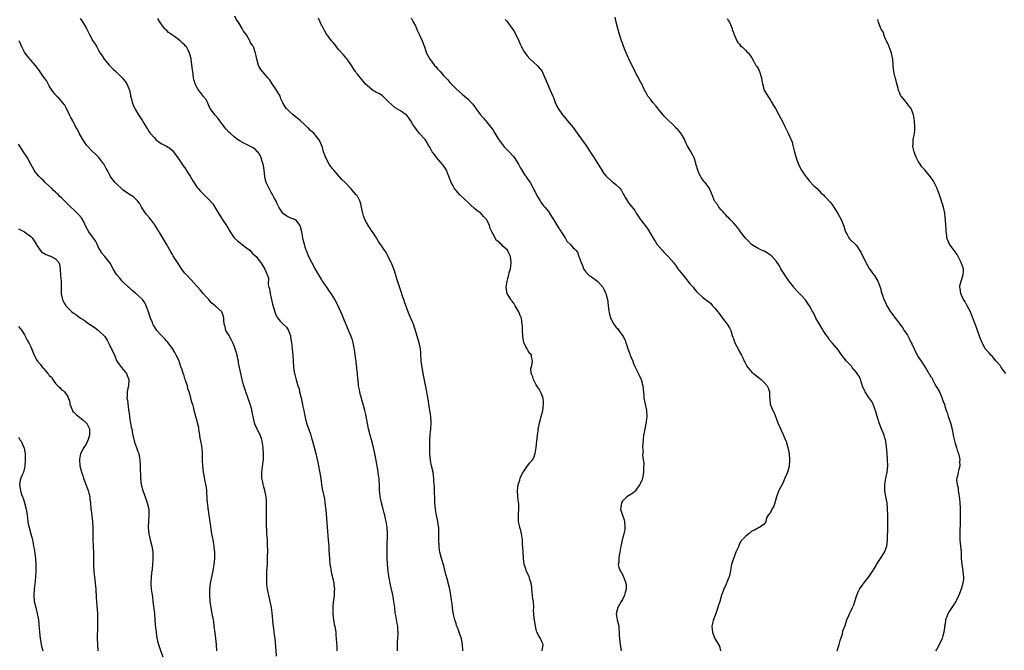
# Model space of a CAD drawing. Units: inches. Extents: x 2577000 to 2580000, y 1518000 to 1521000.
# Drawn here: x 2577561 to 2577881, y 1519507 to 1519712 of the extents above; entities that cross this region are included whole.
import ezdxf

# ---------------------------------------------------------------- set-up
doc = ezdxf.new("R2010")
doc.units = ezdxf.units.IN
doc.header["$MEASUREMENT"] = 0
doc.layers.add('LD25771518_10ft', color=53, linetype='Continuous')

msp = doc.modelspace()

# ---------------------------------------------------------------- linework, layer by layer
at = {"layer": 'LD25771518_10ft'}
for points, elevation in [([(2577581, 1519712.23), (2577581.52, 1519711.52), (2577582.32, 1519710.32), (2577583.07, 1519709), (2577583.73, 1519707.73), (2577584.05, 1519707), (2577585.17, 1519705), (2577585.88, 1519703.88), (2577586.39, 1519703), (2577587, 1519702), (2577587.57, 1519701), (2577588.15, 1519700.15), (2577588.87, 1519699), (2577590.58, 1519697), (2577590.78, 1519696.78), (2577591.79, 1519695.79), (2577592.57, 1519695), (2577593, 1519694.54), (2577594.66, 1519693), (2577595.69, 1519691.69), (2577596.21, 1519691), (2577597, 1519689), (2577597.36, 1519687.36), (2577597.41, 1519687), (2577597.75, 1519685.75), (2577597.9, 1519685), (2577598.21, 1519684.21), (2577598.74, 1519683), (2577599, 1519682.54), (2577600, 1519681), (2577600.36, 1519680.36), (2577601.27, 1519679), (2577601.7, 1519678.3), (2577602.66, 1519676.66), (2577603, 1519676.16), (2577603.45, 1519675.45), (2577603.8, 1519675), (2577605, 1519673.55), (2577605.56, 1519673), (2577606.31, 1519672.31), (2577607.55, 1519671.55), (2577609, 1519670.84), (2577610.11, 1519670.11), (2577611, 1519669.4), (2577611.33, 1519669), (2577612.74, 1519667), (2577613, 1519666.57), (2577614.42, 1519664.42), (2577615.28, 1519663.28), (2577615.47, 1519663), (2577616.74, 1519661), (2577617.55, 1519659.55), (2577619, 1519657.35), (2577619.31, 1519657), (2577620.13, 1519656.13), (2577621.12, 1519655.12), (2577622.15, 1519654.15), (2577623, 1519653.26), (2577624.03, 1519652.03), (2577624.75, 1519651), (2577626.33, 1519648.33), (2577627.11, 1519647.11), (2577628.57, 1519645), (2577629, 1519644.23), (2577629.73, 1519643), (2577631.04, 1519641), (2577632.05, 1519640.05), (2577633, 1519639.38), (2577633.2, 1519639.2), (2577635, 1519637.83), (2577636.06, 1519637), (2577636.48, 1519636.48), (2577637, 1519636), (2577637.48, 1519635.48), (2577638.1, 1519635), (2577639, 1519633.78), (2577639.63, 1519633), (2577641, 1519630.89), (2577642.1, 1519628.1), (2577642.08, 1519625.92), (2577642.31, 1519625), (2577642.48, 1519624.48), (2577642.66, 1519623), (2577643, 1519621.47), (2577643.48, 1519619.48), (2577643.92, 1519618.08), (2577644.17, 1519617), (2577644.37, 1519616.37), (2577645, 1519615.15), (2577645.06, 1519615.06), (2577645.98, 1519613.99), (2577646.95, 1519613), (2577647, 1519612.94), (2577647.99, 1519611.99), (2577648.68, 1519611), (2577649, 1519610.12), (2577649.26, 1519609.26), (2577649.29, 1519609), (2577649.53, 1519607.53), (2577649.58, 1519607), (2577649.69, 1519606.31), (2577649.85, 1519605), (2577649.94, 1519603.94), (2577650.04, 1519603), (2577650.16, 1519601), (2577650.29, 1519599), (2577650.48, 1519597.52), (2577650.58, 1519597), (2577650.7, 1519596.7), (2577651.1, 1519594.9), (2577651.68, 1519593), (2577652.05, 1519592.05), (2577652.25, 1519591), (2577652.62, 1519589.38), (2577652.81, 1519588.81), (2577653, 1519587.81), (2577653.17, 1519587.17), (2577653.23, 1519586.77), (2577653.6, 1519585), (2577653.81, 1519583.81), (2577654.14, 1519582.14), (2577654.57, 1519580.57), (2577655.12, 1519579.12), (2577655.88, 1519577), (2577656.11, 1519576.11), (2577656.45, 1519575), (2577657.5, 1519571), (2577658.15, 1519568.15), (2577658.4, 1519567), (2577658.73, 1519565.27), (2577659.11, 1519562.89), (2577659.38, 1519561), (2577659.61, 1519559.61), (2577660.31, 1519556.31), (2577660.48, 1519555), (2577660.65, 1519553.35), (2577660.73, 1519552.73), (2577661.17, 1519547.17), (2577661.53, 1519543), (2577661.68, 1519541), (2577661.76, 1519539.76), (2577661.82, 1519538.18), (2577661.89, 1519537), (2577662.1, 1519535), (2577662.22, 1519534.22), (2577662.52, 1519532.52), (2577663, 1519530.48), (2577663.32, 1519529), (2577663.49, 1519527.49), (2577663.53, 1519527), (2577663.49, 1519526.51), (2577663.44, 1519525), (2577663.22, 1519523.22), (2577663.16, 1519522.84), (2577662.99, 1519521.01), (2577663, 1519519), (2577663.24, 1519517), (2577663.49, 1519515.49), (2577663.63, 1519515), (2577663.79, 1519514.21), (2577663.95, 1519513), (2577664.02, 1519512.02), (2577664.13, 1519511), (2577664.29, 1519508.29), (2577664.34, 1519507)], 8740), ([(2577684, 1519507), (2577684, 1519508), (2577683.97, 1519509), (2577683.99, 1519510.01), (2577684.13, 1519511), (2577684.24, 1519512.24), (2577684.23, 1519513), (2577684.15, 1519513.85), (2577684.08, 1519515), (2577683.89, 1519515.89), (2577683.5, 1519518.5), (2577683.3, 1519519.3), (2577683.12, 1519521), (2577682.86, 1519523), (2577682.55, 1519524.55), (2577682.36, 1519525.64), (2577681.83, 1519527.83), (2577681.21, 1519531.21), (2577680.93, 1519533), (2577680.74, 1519535), (2577680.67, 1519537.33), (2577680.66, 1519541), (2577680.74, 1519545), (2577680.65, 1519547), (2577680.33, 1519549), (2577680.14, 1519549.86), (2577679.85, 1519551), (2577679.64, 1519551.64), (2577679.31, 1519553), (2577678.78, 1519555), (2577678.49, 1519556.49), (2577678.37, 1519557), (2577678.3, 1519558.3), (2577678.2, 1519559), (2577678.21, 1519560.21), (2577678.03, 1519563), (2577677.88, 1519563.88), (2577677.73, 1519565), (2577677.6, 1519565.6), (2577677.36, 1519567), (2577676.6, 1519571), (2577676.18, 1519573), (2577675.52, 1519575.52), (2577675.09, 1519577), (2577674.61, 1519579), (2577674.04, 1519581.96), (2577673.72, 1519583.72), (2577673.42, 1519585), (2577673, 1519586.6), (2577672.48, 1519588.48), (2577672.31, 1519589), (2577672.03, 1519589.97), (2577671.78, 1519591), (2577671.66, 1519591.66), (2577671.39, 1519593), (2577671.2, 1519594.8), (2577671.14, 1519595.14), (2577670.99, 1519597), (2577670.78, 1519598.78), (2577670.78, 1519599), (2577670.58, 1519600.58), (2577670.55, 1519601), (2577670.31, 1519603), (2577670.16, 1519604.16), (2577669.87, 1519605.87), (2577669.6, 1519607), (2577669.48, 1519607.48), (2577668.98, 1519609), (2577667.83, 1519611.83), (2577666.45, 1519615), (2577666.04, 1519616.04), (2577665.59, 1519617), (2577665, 1519618.42), (2577664.73, 1519619), (2577663.72, 1519621), (2577662.66, 1519622.66), (2577662.48, 1519623), (2577661.85, 1519623.85), (2577661.07, 1519625), (2577659.67, 1519627), (2577659.42, 1519627.42), (2577658.44, 1519629), (2577657.21, 1519631.21), (2577656.2, 1519633), (2577655.1, 1519635.1), (2577654.56, 1519636.56), (2577654.41, 1519637), (2577654.04, 1519638.04), (2577653.79, 1519639), (2577653.6, 1519639.6), (2577653.31, 1519641), (2577652.98, 1519643), (2577652.58, 1519644.58), (2577652.39, 1519645), (2577651, 1519646.88), (2577650.73, 1519647), (2577649.42, 1519647.42), (2577648.05, 1519648.05), (2577647, 1519648.82), (2577646.84, 1519649), (2577645.55, 1519651), (2577645, 1519652.12), (2577644.73, 1519652.73), (2577643.99, 1519654.01), (2577643.3, 1519655.3), (2577643, 1519655.78), (2577642.58, 1519656.58), (2577642.34, 1519657), (2577641.83, 1519658.17), (2577641.44, 1519659), (2577641.32, 1519659.32), (2577640.98, 1519660.98), (2577640.75, 1519663), (2577640.49, 1519664.49), (2577640.42, 1519665), (2577640.14, 1519665.86), (2577639.82, 1519667), (2577639.6, 1519667.6), (2577639, 1519668.52), (2577638.82, 1519668.82), (2577638.63, 1519669), (2577637.84, 1519669.84), (2577637, 1519670.34), (2577635.67, 1519671), (2577635, 1519671.36), (2577633.9, 1519671.9), (2577633, 1519672.41), (2577632.61, 1519672.61), (2577632.04, 1519673), (2577631, 1519673.79), (2577629.66, 1519675), (2577629.33, 1519675.33), (2577628.36, 1519676.36), (2577627.83, 1519677), (2577627, 1519678.19), (2577626.36, 1519679), (2577625.79, 1519679.79), (2577624.71, 1519681), (2577624, 1519682), (2577623.27, 1519683), (2577623.16, 1519683.16), (2577623, 1519683.48), (2577622.56, 1519684.56), (2577622.36, 1519685), (2577621.9, 1519685.9), (2577621, 1519687.04), (2577620.15, 1519688.15), (2577619.4, 1519689), (2577619, 1519689.68), (2577618.33, 1519691), (2577618.05, 1519692.05), (2577617.84, 1519693), (2577617.54, 1519695), (2577617.49, 1519695.49), (2577617.04, 1519699), (2577617, 1519699.22), (2577616.64, 1519700.64), (2577616.53, 1519701), (2577616.06, 1519701.94), (2577615.49, 1519703), (2577615.24, 1519703.24), (2577615, 1519703.55), (2577614.2, 1519704.2), (2577613.47, 1519705), (2577611.63, 1519706.37), (2577609.71, 1519707.71), (2577609, 1519708.45), (2577608.68, 1519708.68), (2577608.36, 1519709), (2577606.97, 1519710.97), (2577606.23, 1519712.23)], 8730), ([(2577705.19, 1519507), (2577705.17, 1519507.17), (2577705.06, 1519509), (2577705, 1519509.6), (2577704.79, 1519511), (2577704.28, 1519512.28), (2577704.07, 1519513), (2577703.48, 1519514.52), (2577703.19, 1519515.19), (2577703, 1519515.88), (2577702.7, 1519516.7), (2577702.62, 1519517), (2577702.31, 1519518.31), (2577702.01, 1519520.01), (2577701.71, 1519522.29), (2577701.52, 1519523.52), (2577701.34, 1519525), (2577701.01, 1519527), (2577700.59, 1519528.59), (2577700.5, 1519529), (2577700.33, 1519529.67), (2577699.72, 1519531.71), (2577699, 1519534.52), (2577698.27, 1519537), (2577697.78, 1519539), (2577697.67, 1519539.67), (2577697.49, 1519541), (2577697.4, 1519543), (2577697.41, 1519543.41), (2577697.41, 1519545), (2577697.37, 1519546.63), (2577697.38, 1519547), (2577697.35, 1519547.35), (2577697.09, 1519549), (2577696.64, 1519551), (2577696.32, 1519553), (2577696.17, 1519555), (2577695.97, 1519559.98), (2577695.83, 1519562.17), (2577695.8, 1519563), (2577695.72, 1519563.72), (2577695.54, 1519565), (2577695.06, 1519567.06), (2577694.74, 1519568.74), (2577694.55, 1519571), (2577694.52, 1519573), (2577694.53, 1519575), (2577694.66, 1519577.34), (2577694.83, 1519579), (2577694.96, 1519581), (2577694.83, 1519583), (2577694.2, 1519587), (2577694.05, 1519588.05), (2577693.76, 1519589.76), (2577693.53, 1519591), (2577692.45, 1519596.45), (2577691.99, 1519599), (2577691.73, 1519601), (2577691.58, 1519603.58), (2577691.48, 1519605), (2577691.09, 1519607), (2577689.64, 1519611.64), (2577689.18, 1519613), (2577689, 1519613.45), (2577688.34, 1519615), (2577687.92, 1519615.92), (2577687.46, 1519617), (2577686.25, 1519620.25), (2577686.02, 1519621), (2577685.75, 1519621.75), (2577685, 1519624.19), (2577683.78, 1519627.78), (2577683, 1519630.31), (2577682.32, 1519632.32), (2577681.01, 1519635), (2577680.29, 1519636.29), (2577677.87, 1519639.87), (2577677.2, 1519641), (2577675.91, 1519643), (2577675.51, 1519643.51), (2577675, 1519644.28), (2577674.7, 1519644.7), (2577673.94, 1519646.06), (2577673.37, 1519647), (2577673.26, 1519647.26), (2577673, 1519648.13), (2577672.71, 1519649), (2577672.62, 1519649.38), (2577672.11, 1519652.11), (2577671.76, 1519653), (2577671, 1519654.51), (2577670.81, 1519654.81), (2577670.65, 1519655), (2577668.88, 1519657), (2577666.98, 1519659), (2577665.99, 1519659.99), (2577663.36, 1519663), (2577663.18, 1519663.18), (2577663, 1519663.43), (2577662.31, 1519664.31), (2577661.88, 1519665), (2577660.75, 1519667), (2577660, 1519669), (2577659.62, 1519670.38), (2577659.43, 1519671), (2577659.29, 1519671.29), (2577659, 1519672.01), (2577658.52, 1519673), (2577656.83, 1519675), (2577655.81, 1519675.82), (2577655, 1519676.71), (2577654.85, 1519676.85), (2577654.73, 1519677), (2577653.79, 1519677.79), (2577652.55, 1519679), (2577650.19, 1519681), (2577649, 1519682.06), (2577648.04, 1519683), (2577647.58, 1519683.58), (2577646.83, 1519684.83), (2577646.2, 1519686.2), (2577645.9, 1519687), (2577644.76, 1519689), (2577643.37, 1519691), (2577643, 1519691.6), (2577642.42, 1519692.42), (2577641.92, 1519693), (2577641, 1519694.2), (2577639.65, 1519695.65), (2577638.95, 1519697), (2577638.33, 1519699), (2577638.14, 1519700.14), (2577637.95, 1519701), (2577637.27, 1519703), (2577637.16, 1519703.16), (2577637, 1519703.53), (2577636.36, 1519704.36), (2577636.04, 1519705), (2577635, 1519706.89), (2577634.07, 1519708.07), (2577633.61, 1519709), (2577632.39, 1519711), (2577631.78, 1519711.78), (2577631.25, 1519713)], 8720), ([(2577730.92, 1519507), (2577731.28, 1519509), (2577731, 1519509.74), (2577730.59, 1519510.59), (2577730.41, 1519511), (2577729.84, 1519511.84), (2577729.27, 1519513), (2577729, 1519513.88), (2577728.74, 1519515), (2577728.42, 1519517), (2577728.38, 1519517.62), (2577728.22, 1519519), (2577728.19, 1519520.19), (2577728.2, 1519521), (2577728.11, 1519523), (2577727.97, 1519523.97), (2577727.61, 1519527), (2577727.55, 1519527.55), (2577727.34, 1519529), (2577727, 1519530.12), (2577726.71, 1519531), (2577726.21, 1519532.21), (2577725.81, 1519533), (2577725.64, 1519533.64), (2577725.12, 1519535), (2577725.12, 1519535.12), (2577725, 1519535.93), (2577724.9, 1519536.9), (2577724.86, 1519537.14), (2577724.77, 1519539), (2577724.67, 1519540.67), (2577724.62, 1519541.39), (2577724.53, 1519543), (2577724.36, 1519544.36), (2577724.28, 1519545), (2577724, 1519546), (2577723.75, 1519547), (2577723.63, 1519547.63), (2577723.3, 1519549), (2577723.29, 1519551.29), (2577723.42, 1519553), (2577723.34, 1519554.66), (2577723.29, 1519555.29), (2577723.02, 1519557), (2577722.92, 1519559), (2577723.22, 1519561), (2577723.67, 1519562.33), (2577723.85, 1519563), (2577724.61, 1519564.61), (2577724.88, 1519565.12), (2577726.21, 1519567), (2577727, 1519567.96), (2577727.79, 1519569), (2577728.24, 1519569.76), (2577728.65, 1519571), (2577729.01, 1519573), (2577729.26, 1519575), (2577729.42, 1519577), (2577729.64, 1519578.36), (2577729.68, 1519579), (2577729.85, 1519579.85), (2577730.14, 1519581), (2577730.33, 1519581.67), (2577730.66, 1519583), (2577731.12, 1519585), (2577731.41, 1519587), (2577731.43, 1519587.43), (2577731.28, 1519589), (2577730.61, 1519590.61), (2577729.93, 1519591.93), (2577729.19, 1519593), (2577729, 1519593.37), (2577728.09, 1519595), (2577727.91, 1519595.91), (2577727.41, 1519597), (2577727.33, 1519598.67), (2577727.39, 1519599), (2577727.57, 1519599.57), (2577727.82, 1519601), (2577727.5, 1519602.5), (2577727.48, 1519603), (2577727.24, 1519603.25), (2577727, 1519603.47), (2577726.4, 1519604.4), (2577726.1, 1519605), (2577725.66, 1519605.66), (2577725.05, 1519607.05), (2577724.67, 1519609), (2577724.63, 1519609.37), (2577724.55, 1519611), (2577724.53, 1519612.53), (2577724.51, 1519613), (2577724.2, 1519615), (2577723.83, 1519615.83), (2577723.35, 1519617), (2577722.19, 1519619), (2577721.79, 1519619.79), (2577721, 1519620.74), (2577720.9, 1519620.9), (2577720.8, 1519621), (2577720.47, 1519621.53), (2577719.6, 1519623), (2577719.49, 1519623.49), (2577719.23, 1519625), (2577719.52, 1519626.48), (2577719.58, 1519627), (2577719.82, 1519627.82), (2577720.15, 1519629), (2577720.26, 1519629.74), (2577720.63, 1519631), (2577720.88, 1519632.88), (2577720.88, 1519633), (2577720.68, 1519635), (2577720.09, 1519636.09), (2577719.68, 1519637), (2577719, 1519637.73), (2577718.27, 1519638.27), (2577717.68, 1519639), (2577717.27, 1519639.27), (2577717, 1519639.62), (2577716.17, 1519640.17), (2577715, 1519642.26), (2577714.63, 1519643), (2577714.06, 1519644.06), (2577713.85, 1519645), (2577713, 1519646.83), (2577712.9, 1519647), (2577711.97, 1519647.97), (2577711.01, 1519649), (2577709.84, 1519649.84), (2577709, 1519650.55), (2577707.7, 1519651.7), (2577707, 1519652.36), (2577704.28, 1519655), (2577703, 1519656.37), (2577702.71, 1519656.71), (2577702.49, 1519657), (2577701.92, 1519658.08), (2577701.4, 1519659), (2577701.28, 1519659.28), (2577701, 1519660.06), (2577700.71, 1519661), (2577700.47, 1519661.53), (2577699.86, 1519663), (2577699.55, 1519663.55), (2577699, 1519664.27), (2577698.71, 1519664.71), (2577696.79, 1519667), (2577696.05, 1519668.05), (2577695.26, 1519669), (2577694.49, 1519670.49), (2577694.08, 1519671), (2577693.79, 1519671.79), (2577692.94, 1519672.94), (2577691, 1519675.06), (2577690.15, 1519676.15), (2577689.6, 1519677), (2577689, 1519677.86), (2577688.32, 1519679), (2577687.79, 1519679.79), (2577687, 1519680.88), (2577686.86, 1519681), (2577685, 1519682.31), (2577683.25, 1519683.25), (2577682.17, 1519684.17), (2577681, 1519685.34), (2577679.3, 1519687), (2577679.14, 1519687.14), (2577679, 1519687.2), (2577677.93, 1519687.93), (2577677, 1519688.35), (2577675.94, 1519689), (2577675, 1519689.68), (2577673.57, 1519691), (2577673, 1519691.73), (2577672.39, 1519692.39), (2577671, 1519694.21), (2577670.63, 1519694.63), (2577670.42, 1519695), (2577669.8, 1519695.8), (2577669.05, 1519697), (2577667.67, 1519699), (2577667.38, 1519699.38), (2577667, 1519699.76), (2577666.46, 1519700.46), (2577665, 1519702.09), (2577664.24, 1519703), (2577663.73, 1519703.73), (2577663, 1519704.5), (2577662.79, 1519704.79), (2577662.61, 1519705), (2577661.46, 1519706.54), (2577661, 1519707.19), (2577660.36, 1519708.36), (2577659.95, 1519709), (2577659, 1519710.74), (2577658.88, 1519711), (2577658.34, 1519712.34)], 8710), ([(2577688.41, 1519712.41), (2577689, 1519711.33), (2577689.12, 1519711.12), (2577689.8, 1519709.8), (2577690.14, 1519709), (2577690.44, 1519708.44), (2577691, 1519707.09), (2577692.03, 1519705), (2577692.78, 1519703), (2577693.33, 1519701.33), (2577693.46, 1519701), (2577693.97, 1519699.97), (2577694.5, 1519699), (2577695, 1519698.37), (2577696.03, 1519697), (2577696.51, 1519696.51), (2577697, 1519695.93), (2577697.45, 1519695.45), (2577697.81, 1519695), (2577699, 1519693.67), (2577700.29, 1519692.29), (2577701, 1519691.48), (2577703, 1519689.44), (2577705, 1519687.62), (2577705.76, 1519687), (2577707, 1519685.92), (2577707.92, 1519685), (2577708.44, 1519684.44), (2577709, 1519683.69), (2577709.28, 1519683.28), (2577709.45, 1519683), (2577710.91, 1519681), (2577711.87, 1519679.87), (2577713, 1519678.61), (2577714.27, 1519677), (2577715, 1519675.94), (2577715.6, 1519675), (2577716.88, 1519672.88), (2577717.71, 1519671.71), (2577718.32, 1519671), (2577718.62, 1519670.62), (2577719, 1519670.22), (2577720.24, 1519669), (2577721.54, 1519667.54), (2577721.96, 1519667), (2577723.24, 1519665), (2577723.82, 1519663.82), (2577724.35, 1519663), (2577725.36, 1519661.36), (2577725.65, 1519661), (2577726.18, 1519660.18), (2577727.04, 1519659), (2577728.44, 1519656.44), (2577729.1, 1519655), (2577729.27, 1519654.73), (2577730.27, 1519653), (2577730.56, 1519652.56), (2577731.42, 1519651.42), (2577731.84, 1519651), (2577733, 1519649.6), (2577734, 1519648), (2577734.59, 1519647), (2577734.75, 1519646.75), (2577735, 1519646.41), (2577736.3, 1519644.3), (2577737, 1519643.2), (2577737.15, 1519643), (2577738.42, 1519641), (2577738.61, 1519640.61), (2577739, 1519639.94), (2577740, 1519639), (2577741, 1519637.77), (2577741.49, 1519637.49), (2577741.84, 1519637), (2577742.42, 1519636.42), (2577742.9, 1519635), (2577743, 1519634.78), (2577743.56, 1519633), (2577744.04, 1519632.04), (2577744.36, 1519631), (2577745, 1519630.15), (2577746.04, 1519629), (2577746.6, 1519628.6), (2577747, 1519628.36), (2577749, 1519626.87), (2577750.64, 1519625), (2577750.78, 1519624.78), (2577751, 1519624.37), (2577751.45, 1519623.45), (2577751.62, 1519623), (2577752.12, 1519621), (2577752.21, 1519620.21), (2577752.4, 1519619), (2577752.64, 1519617.36), (2577752.72, 1519616.72), (2577753.12, 1519615.12), (2577753.16, 1519615), (2577753.36, 1519614.64), (2577754.2, 1519613), (2577754.53, 1519612.53), (2577755, 1519611.93), (2577755.46, 1519611.46), (2577755.85, 1519611), (2577757.24, 1519609), (2577757.86, 1519607.86), (2577758.11, 1519607), (2577758.36, 1519606.36), (2577758.8, 1519605), (2577759.42, 1519603.42), (2577759.56, 1519603), (2577760.33, 1519601), (2577760.49, 1519600.49), (2577761.09, 1519599.09), (2577762.45, 1519596.45), (2577763.07, 1519595.07), (2577763.58, 1519593), (2577763.71, 1519591.71), (2577763.9, 1519590.1), (2577763.99, 1519589), (2577764.38, 1519587), (2577764.83, 1519585), (2577764.97, 1519583), (2577764.74, 1519581.26), (2577764.23, 1519579), (2577764.05, 1519577.95), (2577763.86, 1519577), (2577763.57, 1519574.43), (2577763.56, 1519573), (2577763.68, 1519571.68), (2577763.53, 1519570.47), (2577763.73, 1519569), (2577763.91, 1519567.91), (2577763.84, 1519566.16), (2577763.87, 1519565), (2577763.59, 1519563.59), (2577763.5, 1519563), (2577763.4, 1519562.6), (2577762.8, 1519561.2), (2577762.67, 1519561), (2577761.81, 1519559.81), (2577761.17, 1519558.83), (2577761, 1519558.65), (2577760.04, 1519557.96), (2577759, 1519557.26), (2577758.46, 1519557), (2577757, 1519555.54), (2577756.69, 1519555), (2577756.47, 1519553.53), (2577756.42, 1519553), (2577756.99, 1519551), (2577757.52, 1519549.52), (2577757.65, 1519549), (2577757.83, 1519547), (2577757.73, 1519546.28), (2577757.5, 1519545), (2577756.94, 1519543), (2577756.57, 1519541.43), (2577756.46, 1519541), (2577756.33, 1519540.33), (2577756.14, 1519539), (2577755.97, 1519538.03), (2577755.82, 1519537), (2577755.78, 1519535.78), (2577755.67, 1519535), (2577755.85, 1519534.15), (2577756.22, 1519533), (2577756.54, 1519532.54), (2577757, 1519531.71), (2577757.27, 1519531.27), (2577757.51, 1519530.49), (2577758.12, 1519529), (2577758.18, 1519528.18), (2577758.21, 1519527), (2577757.88, 1519525.88), (2577757.65, 1519525), (2577757, 1519523.65), (2577756.57, 1519523), (2577755.48, 1519521), (2577755.02, 1519519), (2577755.29, 1519517), (2577755.78, 1519515), (2577755.88, 1519514.12), (2577755.98, 1519513), (2577755.96, 1519511.96), (2577756.02, 1519511), (2577756.26, 1519509), (2577756.59, 1519507)], 8700), ([(2577719, 1519711.92), (2577719.43, 1519711.43), (2577719.67, 1519711), (2577721, 1519709.29), (2577721.19, 1519709), (2577721.94, 1519707.94), (2577723.34, 1519705), (2577723.86, 1519703.86), (2577724.27, 1519703), (2577725, 1519701.67), (2577725.26, 1519701.26), (2577725.45, 1519701), (2577726.14, 1519700.14), (2577727, 1519699.1), (2577729.28, 1519697), (2577730.12, 1519696.12), (2577730.98, 1519695), (2577731.87, 1519693), (2577732.65, 1519691), (2577733.56, 1519689), (2577733.98, 1519687.98), (2577734.42, 1519687), (2577734.59, 1519686.59), (2577735.14, 1519685), (2577735.76, 1519683.76), (2577736.1, 1519683), (2577737.51, 1519681), (2577738.19, 1519680.19), (2577739.12, 1519679.12), (2577741, 1519676.9), (2577742.35, 1519675), (2577744.25, 1519672.25), (2577745.12, 1519671.12), (2577746.51, 1519669), (2577746.68, 1519668.68), (2577747.78, 1519667), (2577749, 1519665.02), (2577749.81, 1519663.81), (2577750.27, 1519663), (2577751, 1519661.87), (2577751.69, 1519661), (2577753, 1519659.81), (2577753.44, 1519659.44), (2577754.06, 1519659), (2577755, 1519658.24), (2577756.24, 1519657), (2577756.59, 1519656.59), (2577757, 1519655.73), (2577757.27, 1519655.27), (2577757.45, 1519655), (2577757.98, 1519653.98), (2577759, 1519652.42), (2577761, 1519649.89), (2577761.49, 1519649), (2577762.09, 1519648.09), (2577762.83, 1519647), (2577765, 1519644.19), (2577765.48, 1519643.48), (2577766.93, 1519640.93), (2577767.72, 1519639.72), (2577768.21, 1519639), (2577769, 1519638.03), (2577769.89, 1519637), (2577770.42, 1519636.42), (2577771.83, 1519635), (2577773.6, 1519633), (2577774.2, 1519632.2), (2577775.01, 1519631), (2577776.58, 1519629), (2577777, 1519628.48), (2577778.26, 1519627), (2577779, 1519626), (2577779.94, 1519625), (2577780.41, 1519624.41), (2577781, 1519623.63), (2577781.31, 1519623.31), (2577783, 1519621.82), (2577784, 1519621), (2577784.61, 1519620.61), (2577785, 1519620.3), (2577785.67, 1519619.67), (2577786.26, 1519619), (2577787, 1519618.26), (2577787.98, 1519617), (2577788.44, 1519616.44), (2577789.5, 1519615), (2577791.02, 1519613), (2577791.77, 1519611.77), (2577792.13, 1519611), (2577792.62, 1519609.38), (2577792.83, 1519608.83), (2577793, 1519608.32), (2577793.49, 1519607), (2577794.52, 1519605), (2577795, 1519604), (2577795.59, 1519603), (2577796.15, 1519601.85), (2577796.54, 1519601), (2577796.67, 1519600.67), (2577797, 1519600.01), (2577797.38, 1519599.38), (2577797.68, 1519599), (2577799, 1519597.47), (2577799.52, 1519597), (2577800.36, 1519596.36), (2577801, 1519595.79), (2577801.45, 1519595.45), (2577801.97, 1519595), (2577803, 1519594.05), (2577803.92, 1519593), (2577804.33, 1519592.33), (2577804.71, 1519591), (2577804.7, 1519589.3), (2577804.81, 1519588.81), (2577804.97, 1519587), (2577805.8, 1519585), (2577806.26, 1519584.26), (2577806.68, 1519583), (2577806.78, 1519582.78), (2577807, 1519582.14), (2577807.47, 1519581), (2577809, 1519577.4), (2577809.23, 1519577), (2577809.75, 1519575.75), (2577810.1, 1519575), (2577810.71, 1519573), (2577811.08, 1519571.08), (2577811.23, 1519569), (2577811.06, 1519566.94), (2577810.65, 1519565.35), (2577810.53, 1519565), (2577810.19, 1519564.19), (2577809.73, 1519563), (2577809.51, 1519562.49), (2577809, 1519561.42), (2577807.78, 1519559), (2577807.55, 1519558.45), (2577807.02, 1519557), (2577806.42, 1519555), (2577806.1, 1519553.9), (2577805.52, 1519553), (2577805, 1519551.91), (2577804.3, 1519551), (2577803.8, 1519550.2), (2577803.55, 1519549), (2577803, 1519548.1), (2577801.5, 1519547), (2577801.12, 1519546.88), (2577799.81, 1519546.19), (2577799, 1519545.8), (2577798.58, 1519545.42), (2577797.98, 1519545), (2577797, 1519544.24), (2577795.85, 1519543), (2577795.46, 1519542.54), (2577794.79, 1519541.21), (2577794.72, 1519541), (2577793.85, 1519539), (2577793.62, 1519538.38), (2577792.99, 1519537), (2577792.36, 1519535), (2577792.19, 1519533.81), (2577792.1, 1519533), (2577791.67, 1519531), (2577791.45, 1519530.55), (2577791, 1519529.44), (2577790.65, 1519528.65), (2577789.86, 1519527), (2577789.29, 1519525.29), (2577789.18, 1519525), (2577788.59, 1519523), (2577788.17, 1519521.83), (2577787.97, 1519521), (2577787.2, 1519518.8), (2577787, 1519518.28), (2577786.61, 1519517.39), (2577786.47, 1519517), (2577786.33, 1519516.33), (2577786.02, 1519515), (2577786.1, 1519513.9), (2577786.2, 1519513), (2577786.44, 1519512.44), (2577786.96, 1519511), (2577788.45, 1519508.45), (2577788.86, 1519507)], 8690), ([(2577826.64, 1519507), (2577827, 1519508.06), (2577827.3, 1519509), (2577827.62, 1519510.38), (2577827.88, 1519511), (2577828.36, 1519512.36), (2577828.57, 1519513.43), (2577829.23, 1519515.23), (2577829.79, 1519517), (2577830.42, 1519518.42), (2577830.66, 1519519), (2577831, 1519519.65), (2577831.66, 1519521), (2577832.06, 1519521.94), (2577832.43, 1519523), (2577833.05, 1519525), (2577833.61, 1519526.39), (2577833.94, 1519527), (2577835, 1519528.51), (2577835.36, 1519529), (2577836.1, 1519529.9), (2577837, 1519531.05), (2577838.21, 1519533), (2577839, 1519534.19), (2577839.29, 1519534.71), (2577839.47, 1519535), (2577841, 1519537.27), (2577842.02, 1519539), (2577842.78, 1519541), (2577843.04, 1519543), (2577843.09, 1519547.09), (2577843.15, 1519549), (2577843.14, 1519550.86), (2577843.05, 1519553), (2577842.87, 1519555), (2577842.5, 1519557), (2577842.15, 1519559), (2577842.15, 1519560.15), (2577842.13, 1519561), (2577842.24, 1519561.76), (2577842.46, 1519563), (2577842.88, 1519565), (2577843.09, 1519567), (2577843.06, 1519569), (2577842.89, 1519571), (2577842.73, 1519573.27), (2577842.49, 1519575), (2577842.11, 1519576.11), (2577841.89, 1519577), (2577841, 1519579.29), (2577840.48, 1519580.48), (2577840.3, 1519581), (2577839.98, 1519582.02), (2577839.65, 1519583), (2577839.08, 1519585), (2577839, 1519585.25), (2577838.32, 1519587), (2577837.89, 1519587.89), (2577837, 1519589.18), (2577835.79, 1519591), (2577835.5, 1519591.5), (2577834.91, 1519592.91), (2577834.22, 1519595), (2577833.89, 1519595.89), (2577833.22, 1519597), (2577833, 1519597.32), (2577831.57, 1519599), (2577831.33, 1519599.33), (2577829.71, 1519601), (2577829, 1519601.97), (2577828.2, 1519603), (2577827.69, 1519603.69), (2577827, 1519604.67), (2577825.07, 1519607), (2577824.08, 1519608.08), (2577823.5, 1519609), (2577823, 1519609.7), (2577822.16, 1519611), (2577821.68, 1519611.68), (2577820.91, 1519613), (2577819.81, 1519615), (2577819.51, 1519615.51), (2577819, 1519616.65), (2577818.61, 1519617.39), (2577817.68, 1519619), (2577817.41, 1519619.41), (2577817, 1519620.09), (2577816.59, 1519620.59), (2577816.31, 1519621), (2577815, 1519622.46), (2577814.72, 1519622.72), (2577814.5, 1519623), (2577813.71, 1519623.71), (2577812.78, 1519624.78), (2577812.66, 1519625), (2577811.48, 1519626.52), (2577811, 1519627.11), (2577810.2, 1519628.2), (2577809, 1519629.99), (2577808.41, 1519631), (2577807.94, 1519631.94), (2577807, 1519633.38), (2577805.25, 1519635.25), (2577805, 1519635.45), (2577804.04, 1519636.04), (2577803, 1519636.66), (2577802.16, 1519637), (2577801, 1519637.61), (2577798.92, 1519638.92), (2577797.93, 1519639.93), (2577796.98, 1519640.98), (2577795.35, 1519643), (2577795, 1519643.52), (2577794.36, 1519644.36), (2577793.75, 1519645), (2577793, 1519645.92), (2577791.95, 1519647), (2577791.49, 1519647.49), (2577791, 1519647.9), (2577790.55, 1519648.55), (2577790.05, 1519649), (2577789.6, 1519649.6), (2577789, 1519650.14), (2577788.3, 1519651), (2577787.82, 1519651.81), (2577787, 1519652.88), (2577786.93, 1519653), (2577786.07, 1519655), (2577785.23, 1519657), (2577785, 1519657.39), (2577783.87, 1519659), (2577783.46, 1519659.46), (2577782.59, 1519660.59), (2577782.37, 1519661), (2577781.86, 1519661.86), (2577781.42, 1519663), (2577781.32, 1519663.32), (2577781, 1519664.41), (2577780.85, 1519665), (2577780.78, 1519665.22), (2577780.26, 1519667), (2577779.9, 1519667.9), (2577779, 1519669.33), (2577778.04, 1519671), (2577777.7, 1519671.7), (2577777.13, 1519673), (2577777, 1519673.26), (2577775.98, 1519675), (2577775.54, 1519675.54), (2577775, 1519676.15), (2577774.56, 1519676.56), (2577774.17, 1519677), (2577773.57, 1519677.57), (2577773, 1519678.17), (2577772.1, 1519679), (2577771.54, 1519679.54), (2577771, 1519680.13), (2577770.56, 1519680.56), (2577769, 1519682.38), (2577767.87, 1519683.87), (2577766.85, 1519685), (2577766.06, 1519686.06), (2577765.19, 1519687), (2577764.49, 1519688.49), (2577764.19, 1519689), (2577763.5, 1519690.5), (2577763.29, 1519691), (2577763, 1519691.49), (2577761, 1519695.13), (2577759.1, 1519699.1), (2577757.86, 1519701.86), (2577757.3, 1519703.3), (2577757, 1519704.24), (2577756.71, 1519705), (2577756.1, 1519707), (2577755.52, 1519709), (2577755.01, 1519711.01), (2577754.65, 1519712.65)], 8680), ([(2577791, 1519712.18), (2577791.47, 1519711.47), (2577791.72, 1519711), (2577792.56, 1519709), (2577792.66, 1519708.66), (2577793, 1519707.66), (2577793.16, 1519707.16), (2577793.22, 1519707), (2577793.48, 1519706.52), (2577794.16, 1519705), (2577794.48, 1519704.48), (2577795, 1519703.92), (2577795.36, 1519703.36), (2577795.81, 1519703), (2577797, 1519701.87), (2577797.41, 1519701.41), (2577797.86, 1519701), (2577799, 1519699.51), (2577799.5, 1519698.5), (2577800.34, 1519697), (2577800.61, 1519696.61), (2577801.33, 1519695.33), (2577801.46, 1519695), (2577802.13, 1519693), (2577802.21, 1519692.21), (2577802.43, 1519691), (2577803.04, 1519689), (2577804.18, 1519687), (2577805, 1519685.72), (2577805.29, 1519685.29), (2577806.03, 1519684.03), (2577806.66, 1519683), (2577807.8, 1519681), (2577808.85, 1519679), (2577809.86, 1519677), (2577810.83, 1519675), (2577812.07, 1519672.07), (2577812.32, 1519671), (2577812.77, 1519669.23), (2577813.39, 1519667), (2577813.61, 1519666.39), (2577814.09, 1519665), (2577814.37, 1519664.37), (2577815.12, 1519663), (2577816.45, 1519661), (2577816.69, 1519660.69), (2577817.59, 1519659.59), (2577819, 1519658.04), (2577820.15, 1519657), (2577821.54, 1519655.54), (2577822.2, 1519655), (2577822.58, 1519654.58), (2577823, 1519654.15), (2577824.5, 1519652.5), (2577825, 1519651.91), (2577825.35, 1519651.35), (2577826.94, 1519648.94), (2577827.94, 1519647), (2577828.8, 1519644.8), (2577829.26, 1519643.26), (2577829.38, 1519643), (2577829.91, 1519642.09), (2577830.5, 1519641), (2577830.71, 1519640.7), (2577831, 1519640.36), (2577832.55, 1519639), (2577833, 1519638.53), (2577833.96, 1519637), (2577834.34, 1519636.34), (2577835.94, 1519633), (2577837.09, 1519631.09), (2577837.93, 1519629.93), (2577838.63, 1519629), (2577838.78, 1519628.78), (2577839.85, 1519627), (2577840.42, 1519625.58), (2577840.64, 1519625), (2577840.7, 1519624.7), (2577841.12, 1519623.12), (2577841.27, 1519622.73), (2577841.83, 1519621), (2577842.23, 1519620.23), (2577842.77, 1519619), (2577843, 1519618.61), (2577844.03, 1519617), (2577844.46, 1519616.46), (2577845.29, 1519615.29), (2577845.48, 1519615), (2577846.19, 1519614.19), (2577847.04, 1519613), (2577847.89, 1519611.89), (2577848.44, 1519611), (2577849, 1519610.21), (2577849.49, 1519609.49), (2577850.18, 1519608.18), (2577850.74, 1519607), (2577851, 1519606.39), (2577851.66, 1519605), (2577852.07, 1519604.07), (2577853, 1519602.46), (2577853.94, 1519601), (2577854.4, 1519600.4), (2577855, 1519599.35), (2577855.16, 1519599.16), (2577855.52, 1519598.48), (2577856.48, 1519597), (2577856.7, 1519596.7), (2577857, 1519596.04), (2577857.46, 1519595.46), (2577857.6, 1519595), (2577858.28, 1519593.72), (2577858.82, 1519592.82), (2577859, 1519592.43), (2577859.57, 1519591.57), (2577859.85, 1519591), (2577860.77, 1519589), (2577860.81, 1519588.81), (2577861.33, 1519587.33), (2577861.46, 1519587), (2577861.63, 1519586.37), (2577862.03, 1519585), (2577862.34, 1519584.34), (2577862.72, 1519583), (2577862.82, 1519582.82), (2577863.41, 1519581), (2577863.76, 1519579.76), (2577864.23, 1519577.77), (2577864.37, 1519577), (2577864.44, 1519576.44), (2577865, 1519574.3), (2577865.4, 1519573), (2577865.72, 1519571.72), (2577866.02, 1519571), (2577866.36, 1519569.64), (2577866.46, 1519569), (2577866.42, 1519568.42), (2577866.45, 1519567), (2577866.2, 1519565.8), (2577865.98, 1519565), (2577865.72, 1519563.72), (2577865.52, 1519563), (2577865.46, 1519562.54), (2577865.6, 1519561), (2577865.93, 1519559.93), (2577865.98, 1519559), (2577866.13, 1519557.87), (2577866.32, 1519557), (2577866.37, 1519556.37), (2577866.52, 1519555), (2577866.62, 1519553.38), (2577866.58, 1519552.58), (2577866.6, 1519551), (2577866.55, 1519549.45), (2577866.56, 1519549), (2577866.59, 1519548.59), (2577866.45, 1519545.55), (2577866.46, 1519545), (2577866.54, 1519543), (2577866.73, 1519541), (2577866.87, 1519539), (2577866.94, 1519536.94), (2577867.14, 1519535), (2577867.47, 1519533), (2577867.58, 1519531.58), (2577867.65, 1519531), (2577867.63, 1519530.37), (2577867.46, 1519529), (2577866.95, 1519527), (2577866.4, 1519525.6), (2577866.18, 1519525), (2577865.41, 1519523.41), (2577865.2, 1519523), (2577865, 1519522.68), (2577864.31, 1519521.69), (2577863, 1519519.73), (2577862.58, 1519519), (2577862.39, 1519518.39), (2577861.86, 1519517), (2577861.68, 1519515.68), (2577861.55, 1519515), (2577861.48, 1519514.52), (2577861.28, 1519513), (2577861, 1519511.83), (2577860.76, 1519511), (2577860.24, 1519509.76), (2577859, 1519507.56), (2577858.64, 1519507)], 8670), ([(2577881.4, 1519597), (2577879.94, 1519599), (2577879.57, 1519599.57), (2577878.28, 1519601), (2577877, 1519602.6), (2577876.5, 1519603), (2577875.87, 1519603.87), (2577874.75, 1519605), (2577873.48, 1519607.48), (2577873, 1519608.77), (2577872.22, 1519611), (2577871.89, 1519611.89), (2577871.5, 1519613), (2577871, 1519614.25), (2577870.73, 1519615), (2577869.91, 1519617), (2577868.91, 1519619), (2577868.22, 1519620.22), (2577867.73, 1519621), (2577867, 1519622.46), (2577866.77, 1519623), (2577866.56, 1519624.56), (2577866.46, 1519625), (2577866.5, 1519625.5), (2577866.92, 1519627), (2577867.62, 1519629), (2577867.66, 1519630.34), (2577867.63, 1519631), (2577866.96, 1519633), (2577865.9, 1519635), (2577865.6, 1519635.6), (2577865, 1519636.49), (2577863.15, 1519639), (2577862.46, 1519640.46), (2577862.29, 1519641), (2577862.24, 1519641.76), (2577862.06, 1519643), (2577862.01, 1519644.01), (2577862, 1519645), (2577861.87, 1519647), (2577861.75, 1519647.75), (2577861.59, 1519649), (2577861.14, 1519651), (2577860.63, 1519652.63), (2577860.53, 1519653), (2577860.31, 1519653.69), (2577859.84, 1519655), (2577859, 1519657.24), (2577858.11, 1519659), (2577857.71, 1519659.71), (2577857, 1519660.82), (2577855, 1519663.18), (2577854.13, 1519664.13), (2577853.58, 1519665), (2577853, 1519665.96), (2577852.42, 1519667), (2577851.98, 1519667.98), (2577851.62, 1519669), (2577851.27, 1519670.73), (2577851.24, 1519671), (2577851.31, 1519671.31), (2577851.39, 1519673), (2577851.63, 1519674.37), (2577851.82, 1519675), (2577851.84, 1519675.84), (2577851.91, 1519677), (2577851.73, 1519679), (2577851.66, 1519679.66), (2577851.44, 1519681), (2577851, 1519682.2), (2577850.66, 1519683), (2577849.92, 1519683.92), (2577849.13, 1519685), (2577847.49, 1519687), (2577847.28, 1519687.28), (2577847, 1519687.99), (2577846.68, 1519688.68), (2577846.59, 1519689), (2577846.47, 1519689.53), (2577845.84, 1519691.84), (2577845.58, 1519693), (2577845.45, 1519693.45), (2577845.07, 1519695.07), (2577844.85, 1519696.85), (2577844.86, 1519697.14), (2577844.73, 1519699), (2577844.39, 1519700.39), (2577844.31, 1519701), (2577843.85, 1519702.15), (2577843.53, 1519703), (2577843.41, 1519703.41), (2577843, 1519704.26), (2577842.78, 1519704.78), (2577842.64, 1519705), (2577842.31, 1519705.69), (2577841.84, 1519707), (2577841.67, 1519707.67), (2577841, 1519708.77), (2577840.89, 1519709), (2577840.14, 1519711), (2577839.91, 1519711.91)], 8660), ([(2577644.77, 1519505.23), (2577644.54, 1519508.54), (2577644.39, 1519509.61), (2577644.27, 1519511), (2577644.13, 1519512.13), (2577644, 1519513), (2577643.87, 1519514.13), (2577643.66, 1519515.66), (2577643.32, 1519519.32), (2577643.1, 1519521), (2577642.72, 1519523), (2577642.24, 1519525), (2577642.06, 1519525.94), (2577641.81, 1519527), (2577641.7, 1519527.7), (2577641.58, 1519529), (2577641.58, 1519530.42), (2577641.56, 1519531), (2577641.65, 1519533), (2577641.77, 1519535), (2577641.85, 1519537), (2577641.89, 1519539.89), (2577641.86, 1519541), (2577641.79, 1519542.21), (2577641.79, 1519543), (2577641.63, 1519545), (2577641.6, 1519546.4), (2577641.48, 1519547.48), (2577641.51, 1519549), (2577641.49, 1519550.51), (2577641.47, 1519551), (2577641.45, 1519553), (2577641.46, 1519554.54), (2577641.5, 1519555), (2577641.51, 1519555.51), (2577641.42, 1519557), (2577640.98, 1519559), (2577640.51, 1519560.51), (2577640.38, 1519561), (2577640.27, 1519561.73), (2577640, 1519563), (2577639.98, 1519563.98), (2577640.02, 1519565), (2577640.44, 1519568.44), (2577640.48, 1519569), (2577640.53, 1519571), (2577640.43, 1519572.43), (2577640.43, 1519573), (2577640.36, 1519573.64), (2577640.14, 1519575), (2577639.86, 1519575.86), (2577639.46, 1519577), (2577638.44, 1519579), (2577637.98, 1519579.98), (2577637.63, 1519581), (2577637.49, 1519581.49), (2577636.78, 1519585), (2577636.69, 1519585.31), (2577636.2, 1519587), (2577634.79, 1519591), (2577634.18, 1519593), (2577633.87, 1519594.13), (2577633.15, 1519597), (2577632.42, 1519600.42), (2577632.36, 1519601), (2577632.22, 1519601.78), (2577631.94, 1519603), (2577631.74, 1519603.74), (2577631.37, 1519605), (2577631, 1519606.02), (2577630.71, 1519606.71), (2577630.57, 1519607), (2577630.07, 1519608.07), (2577629.47, 1519609), (2577629.35, 1519609.35), (2577629, 1519610.02), (2577628.31, 1519611), (2577628.13, 1519612.13), (2577627.76, 1519613), (2577627.6, 1519614.4), (2577627.69, 1519615), (2577627.53, 1519615.53), (2577627.01, 1519617), (2577625, 1519618.81), (2577624.87, 1519619), (2577623.81, 1519619.81), (2577623, 1519620.71), (2577622.8, 1519621), (2577621.91, 1519621.91), (2577621, 1519622.94), (2577620.07, 1519624.07), (2577619, 1519625.25), (2577617, 1519627.38), (2577615.51, 1519629), (2577615, 1519629.6), (2577613.92, 1519631), (2577613.56, 1519631.56), (2577613, 1519632.35), (2577611.95, 1519634.05), (2577611.24, 1519635.24), (2577611, 1519635.61), (2577610.5, 1519636.5), (2577609, 1519639.02), (2577608.28, 1519640.28), (2577607, 1519642.43), (2577605.39, 1519645), (2577605.23, 1519645.23), (2577603.93, 1519647), (2577603.52, 1519647.52), (2577602.56, 1519648.56), (2577602.21, 1519649), (2577600.91, 1519651), (2577600.25, 1519652.25), (2577599.67, 1519653), (2577599, 1519653.69), (2577598.29, 1519654.29), (2577597, 1519655.11), (2577595, 1519656.55), (2577594.75, 1519656.75), (2577594.46, 1519657), (2577593, 1519658.37), (2577592.4, 1519659), (2577591.77, 1519659.77), (2577590.93, 1519660.93), (2577590.19, 1519662.19), (2577589.76, 1519663), (2577589.52, 1519663.52), (2577588.82, 1519664.82), (2577588.7, 1519665), (2577587.71, 1519666.29), (2577587.19, 1519667), (2577586.09, 1519668.09), (2577585, 1519669.05), (2577583.2, 1519671), (2577582.32, 1519672.32), (2577581.89, 1519673), (2577580.76, 1519675), (2577580.15, 1519676.15), (2577579.67, 1519677), (2577578.61, 1519679), (2577578.04, 1519680.04), (2577577.6, 1519681), (2577576.64, 1519683), (2577576.05, 1519684.05), (2577575.34, 1519685), (2577575, 1519685.41), (2577574.23, 1519686.23), (2577573.4, 1519687), (2577573.21, 1519687.21), (2577573, 1519687.48), (2577572.36, 1519688.36), (2577571.86, 1519689), (2577571, 1519690.42), (2577570.8, 1519690.8), (2577570.65, 1519691), (2577570.06, 1519692.06), (2577569.36, 1519693), (2577567.58, 1519695.58), (2577566.49, 1519697), (2577565, 1519698.7), (2577563.97, 1519699.97), (2577563.21, 1519701), (2577563, 1519701.32), (2577562.15, 1519703), (2577561.82, 1519703.82), (2577561.27, 1519705)], 8750), ([(2577625.41, 1519507), (2577625.24, 1519509), (2577625.03, 1519511.03), (2577624.82, 1519512.82), (2577624.55, 1519515), (2577624.36, 1519516.36), (2577624.26, 1519517), (2577623.89, 1519519), (2577623.49, 1519521), (2577623.26, 1519522.74), (2577623.19, 1519523.19), (2577623.09, 1519525), (2577623.09, 1519527), (2577623.31, 1519529), (2577624.15, 1519533), (2577624.28, 1519533.72), (2577624.48, 1519535), (2577624.68, 1519537), (2577624.7, 1519539), (2577624.52, 1519540.52), (2577624.49, 1519541), (2577624.41, 1519541.59), (2577624.15, 1519543), (2577623.81, 1519545), (2577623.59, 1519546.41), (2577623.48, 1519547.48), (2577622.88, 1519551), (2577622.63, 1519552.63), (2577622.59, 1519553), (2577622.58, 1519553.42), (2577622.24, 1519556.24), (2577622.24, 1519557), (2577622.14, 1519558.14), (2577622.09, 1519559), (2577621.98, 1519559.98), (2577621.84, 1519561), (2577621.53, 1519562.47), (2577621.38, 1519563.38), (2577621.03, 1519565), (2577620.79, 1519567), (2577620.77, 1519568.77), (2577620.74, 1519569.26), (2577620.76, 1519571), (2577620.63, 1519572.63), (2577620.53, 1519573.47), (2577620.23, 1519575), (2577619.99, 1519575.99), (2577619.89, 1519577), (2577619.57, 1519579), (2577619.52, 1519579.52), (2577619.13, 1519581), (2577619, 1519581.55), (2577618.52, 1519583), (2577618.24, 1519584.24), (2577618.04, 1519585), (2577617.77, 1519586.23), (2577617.56, 1519587), (2577617.37, 1519587.37), (2577616.91, 1519588.91), (2577616.9, 1519589.1), (2577616.36, 1519591), (2577616.02, 1519592.02), (2577615.83, 1519593), (2577615.22, 1519594.78), (2577615.12, 1519595.12), (2577615, 1519595.42), (2577614.63, 1519596.63), (2577614.44, 1519597), (2577614.16, 1519598.16), (2577613.78, 1519599), (2577613.63, 1519599.63), (2577613.13, 1519601), (2577613, 1519601.3), (2577612.22, 1519603), (2577611.8, 1519603.8), (2577611, 1519605.15), (2577609.59, 1519607), (2577609.32, 1519607.32), (2577609, 1519607.64), (2577608.36, 1519608.36), (2577607.7, 1519609), (2577607, 1519609.75), (2577605.95, 1519611), (2577605.55, 1519611.55), (2577605, 1519612.33), (2577604.75, 1519612.75), (2577604.65, 1519613), (2577604.48, 1519613.52), (2577603.9, 1519615), (2577603.66, 1519615.66), (2577603.24, 1519617), (2577602.48, 1519619), (2577601.99, 1519619.99), (2577601.22, 1519621), (2577601, 1519621.24), (2577599, 1519623.07), (2577597.91, 1519623.91), (2577597, 1519624.77), (2577596.87, 1519624.87), (2577595, 1519626.63), (2577594.63, 1519627), (2577593.89, 1519627.89), (2577593, 1519628.92), (2577592.85, 1519629.15), (2577591.76, 1519631), (2577590.81, 1519632.81), (2577589.07, 1519635), (2577588.11, 1519636.11), (2577587.52, 1519637), (2577587, 1519637.88), (2577586.52, 1519639), (2577586.01, 1519640.01), (2577585.28, 1519641), (2577585, 1519641.34), (2577583.87, 1519643), (2577583, 1519644.52), (2577582.22, 1519646.22), (2577581.48, 1519647.48), (2577580.55, 1519648.55), (2577579, 1519650.16), (2577577.97, 1519651), (2577577.48, 1519651.48), (2577577, 1519652), (2577576.45, 1519652.45), (2577575.97, 1519653), (2577575, 1519653.98), (2577574.47, 1519654.47), (2577573.96, 1519655), (2577573.44, 1519655.44), (2577573, 1519655.86), (2577572.38, 1519656.38), (2577571.79, 1519657), (2577569.72, 1519659), (2577569, 1519659.73), (2577568.34, 1519660.34), (2577567.66, 1519661), (2577567, 1519661.77), (2577566.46, 1519662.46), (2577566.09, 1519663), (2577565, 1519664.94), (2577563.9, 1519667), (2577563.57, 1519667.57), (2577563, 1519668.36), (2577562.63, 1519669), (2577561, 1519671.4)], 8760), ([(2577561, 1519643.99), (2577561.62, 1519643.62), (2577563, 1519643), (2577565, 1519641.51), (2577565.46, 1519641), (2577566.1, 1519640.1), (2577566.73, 1519639), (2577566.82, 1519638.82), (2577567, 1519638.53), (2577568.04, 1519637), (2577568.49, 1519636.49), (2577569.75, 1519635.75), (2577571, 1519635.24), (2577571.19, 1519635.19), (2577571.62, 1519635), (2577573, 1519634.2), (2577574.06, 1519633), (2577574.34, 1519632.34), (2577574.53, 1519631), (2577574.57, 1519630.57), (2577574.69, 1519629), (2577574.68, 1519628.68), (2577574.82, 1519627), (2577574.86, 1519625.14), (2577574.82, 1519624.82), (2577574.85, 1519623), (2577574.87, 1519622.87), (2577575.3, 1519621), (2577575.88, 1519619.88), (2577576.4, 1519619), (2577577, 1519618.33), (2577578.36, 1519617), (2577578.73, 1519616.73), (2577579, 1519616.56), (2577579.93, 1519615.93), (2577581.18, 1519615), (2577582.31, 1519614.31), (2577583, 1519613.77), (2577584.05, 1519613), (2577584.64, 1519612.64), (2577585, 1519612.36), (2577585.86, 1519611.86), (2577587, 1519610.96), (2577589, 1519609), (2577589.82, 1519607.82), (2577590.19, 1519607), (2577590.48, 1519606.48), (2577591, 1519605.36), (2577591.2, 1519605), (2577592.14, 1519603), (2577592.97, 1519600.97), (2577593.76, 1519599.76), (2577594.41, 1519599), (2577595, 1519598.29), (2577596.03, 1519597), (2577596.33, 1519596.33), (2577596.84, 1519595), (2577596.74, 1519593), (2577596.64, 1519592.64), (2577596.28, 1519591), (2577596.24, 1519589.76), (2577596.18, 1519589), (2577596.34, 1519588.34), (2577596.76, 1519585.24), (2577596.85, 1519584.85), (2577597.03, 1519583), (2577597.29, 1519581.29), (2577597.36, 1519581), (2577597.61, 1519579.61), (2577597.77, 1519579), (2577597.94, 1519578.06), (2577598.16, 1519577), (2577598.68, 1519574.68), (2577599.29, 1519573), (2577599.72, 1519571.72), (2577600.03, 1519571), (2577600.32, 1519569.68), (2577600.44, 1519569), (2577600.54, 1519567), (2577600.54, 1519565.46), (2577600.59, 1519564.59), (2577600.63, 1519563), (2577600.85, 1519561), (2577601.34, 1519559), (2577602.31, 1519556.31), (2577602.82, 1519555), (2577603.27, 1519553), (2577603.36, 1519551), (2577603.13, 1519547), (2577603.28, 1519545), (2577603.59, 1519543.59), (2577603.71, 1519543), (2577604.24, 1519541), (2577604.37, 1519540.37), (2577604.62, 1519539), (2577604.63, 1519537.37), (2577604.65, 1519537), (2577604.63, 1519536.63), (2577604.35, 1519533.65), (2577604.16, 1519532.16), (2577604.04, 1519531), (2577603.95, 1519529), (2577604.11, 1519527), (2577604.28, 1519525.72), (2577604.47, 1519524.47), (2577604.64, 1519523), (2577605.12, 1519519.12), (2577605.31, 1519517), (2577605.4, 1519515.4), (2577605.53, 1519514.47), (2577605.65, 1519513), (2577605.79, 1519511.79), (2577606.14, 1519510.14), (2577606.45, 1519509), (2577607, 1519507.46), (2577607.82, 1519505)], 8770), ([(2577561, 1519612.23), (2577562.09, 1519611), (2577563, 1519609.6), (2577563.87, 1519607.87), (2577564.34, 1519607), (2577565, 1519605.62), (2577566.12, 1519603), (2577567, 1519601.32), (2577567.22, 1519601), (2577568.08, 1519600.08), (2577568.81, 1519599), (2577569, 1519598.76), (2577570.56, 1519597), (2577570.78, 1519596.78), (2577571, 1519596.37), (2577571.78, 1519595.78), (2577572.17, 1519595), (2577573, 1519593.73), (2577573.8, 1519593), (2577574.47, 1519592.47), (2577575, 1519591.73), (2577575.49, 1519591.49), (2577575.91, 1519591), (2577577, 1519589.51), (2577577.66, 1519587.66), (2577577.67, 1519587), (2577578.5, 1519585), (2577578.7, 1519584.7), (2577579, 1519584.42), (2577579.7, 1519583.7), (2577581.95, 1519581.95), (2577583, 1519581.04), (2577583.04, 1519581), (2577584.02, 1519579), (2577584.07, 1519577.93), (2577584.05, 1519577), (2577583.59, 1519575.59), (2577583.43, 1519575), (2577583, 1519574.08), (2577582.19, 1519573), (2577581.36, 1519571.36), (2577581.14, 1519571), (2577581.1, 1519570.9), (2577580.83, 1519569.17), (2577580.83, 1519569), (2577580.95, 1519567), (2577581.37, 1519565.37), (2577581.44, 1519565), (2577581.87, 1519563.87), (2577582.15, 1519563), (2577582.91, 1519561), (2577583.61, 1519559), (2577583.84, 1519558.16), (2577584.12, 1519557), (2577584.2, 1519556.2), (2577584.36, 1519555), (2577584.52, 1519553), (2577584.59, 1519552.59), (2577585.01, 1519549), (2577585.09, 1519546.91), (2577585.11, 1519543.11), (2577585.21, 1519541), (2577585.36, 1519538.64), (2577585.41, 1519537), (2577585.38, 1519534.62), (2577585.45, 1519533), (2577585.62, 1519531.62), (2577585.68, 1519531), (2577585.94, 1519529), (2577586.02, 1519528.02), (2577586.09, 1519527), (2577586.25, 1519524.25), (2577586.34, 1519523), (2577586.47, 1519521.53), (2577586.52, 1519520.52), (2577586.63, 1519519), (2577586.7, 1519517), (2577586.7, 1519515), (2577586.59, 1519511), (2577586.63, 1519509), (2577586.79, 1519507)], 8780), ([(2577561, 1519576.34), (2577561.5, 1519575.5), (2577561.85, 1519575), (2577562.8, 1519573), (2577562.84, 1519572.84), (2577563, 1519572.08), (2577563.15, 1519571), (2577563.22, 1519569), (2577563.12, 1519567), (2577563, 1519566.36), (2577562.6, 1519565), (2577562.32, 1519564.32), (2577561.73, 1519563), (2577561.57, 1519562.43), (2577561.35, 1519561), (2577561.58, 1519559.58), (2577561.63, 1519559), (2577561.94, 1519558.06), (2577562.31, 1519557), (2577562.52, 1519556.52), (2577563.02, 1519555.02), (2577563.54, 1519553), (2577563.76, 1519551.76), (2577563.93, 1519550.07), (2577564.07, 1519549), (2577564.21, 1519548.21), (2577564.46, 1519547), (2577565, 1519544.97), (2577565.43, 1519543.43), (2577565.52, 1519543), (2577565.79, 1519541.79), (2577565.91, 1519541), (2577566.08, 1519540.08), (2577566.51, 1519537), (2577566.68, 1519535), (2577566.67, 1519533), (2577566.53, 1519531), (2577566.4, 1519529.6), (2577566.11, 1519527), (2577565.97, 1519525), (2577566.13, 1519523), (2577566.62, 1519521), (2577567, 1519519.57), (2577567.13, 1519519.13), (2577567.48, 1519517), (2577567.63, 1519515.63), (2577567.7, 1519514.3), (2577567.8, 1519513), (2577568.03, 1519511), (2577568.52, 1519508.52), (2577568.87, 1519507)], 8790)]:
    msp.add_lwpolyline(points, dxfattribs=dict(at, elevation=elevation))

doc.saveas('drawing.dxf')
